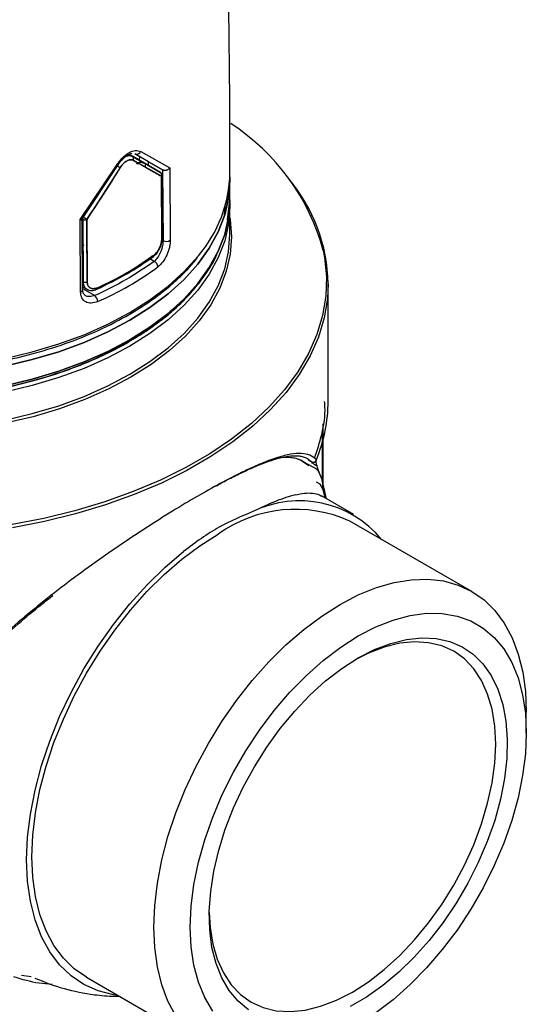
# Model space of a CAD drawing. Units: millimetres. Extents: x 10 to 417, y 10 to 287.
# Drawn here: x 364 to 380, y 200 to 231 of the extents above; entities that cross this region are included whole.
import ezdxf

# ---------------------------------------------------------------- set-up
doc = ezdxf.new("R2010")
doc.units = ezdxf.units.MM

msp = doc.modelspace()

# ---------------------------------------------------------------- linework, layer by layer
at = {"color": 7, "linetype": 'Continuous', "lineweight": 25}
for p, q in [((367.891, 226.828), (367.823, 226.838)), ((367.949, 226.82), (367.846, 226.879)), ((367.87, 226.865), (368.324, 226.603)), ((368.456, 226.649), (368.024, 226.899)), ((368.025, 226.899), (368.909, 226.388)), ((368.211, 226.972), (369.134, 226.455)), ((366.301, 224.82), (367.45, 226.533)), ((366.331, 224.793), (367.478, 226.518)), ((368.836, 226.307), (367.949, 226.82)), ((368.867, 226.188), (367.971, 226.694)), ((368.166, 226.712), (368.2, 226.815)), ((368.329, 226.6), (368.836, 226.307)), ((368.349, 226.554), (368.349, 226.48)), ((368.447, 226.588), (368.432, 226.541)), ((368.457, 226.526), (368.456, 226.649)), ((368.456, 226.649), (368.904, 226.391)), ((367.567, 226.461), (366.511, 224.828)), ((368.909, 226.388), (368.904, 226.391)), ((368.904, 226.391), (368.916, 224.159)), ((369.134, 226.455), (369.146, 224.172)), ((368.877, 224.215), (368.867, 226.188)), ((371.028, 225.439), (371.028, 226.051)), ((370.989, 225.765), (371.005, 225.643)), ((371.003, 225.868), (371.015, 225.745)), ((370.952, 224.811), (371.028, 225.439)), ((371.027, 225.336), (371.028, 225.234)), ((370.86, 224.954), (370.878, 225.259)), ((371.028, 224.348), (371.028, 225.234)), ((366.314, 222.537), (366.301, 224.82)), ((366.379, 222.608), (366.367, 224.849)), ((366.382, 224.833), (366.392, 222.86)), ((366.511, 224.828), (366.521, 222.855)), ((366.417, 224.019), (366.373, 223.998)), ((366.398, 223.922), (366.384, 223.918)), ((366.398, 223.926), (366.388, 223.917)), ((368.553, 223.654), (368.59, 223.69)), ((368.563, 223.65), (368.553, 223.654)), ((366.392, 222.86), (366.378, 222.869)), ((374.128, 219.092), (374.128, 222.792)), ((366.379, 222.699), (366.508, 222.624)), ((366.508, 222.624), (366.532, 222.614)), ((366.509, 222.624), (366.536, 222.608)), ((373.965, 216.508), (373.965, 218.377)), ((373.52, 217.05), (373.26, 217.227)), ((373.509, 217.231), (373.608, 217.174)), ((373.765, 217.072), (373.749, 217.197)), ((373.717, 216.979), (373.411, 217.131)), ((373.608, 217.174), (373.605, 217.176)), ((373.77, 217.073), (373.77, 217.078)), ((373.845, 216.834), (373.84, 216.849)), ((373.936, 216.615), (373.846, 216.843)), ((373.974, 216.474), (373.936, 216.615)), ((373.879, 216.469), (373.755, 216.54)), ((373.95, 216.344), (373.879, 216.469)), ((373.986, 216.235), (373.95, 216.344)), ((374.074, 216.009), (373.974, 216.476)), ((373.899, 216.109), (373.908, 216.103)), ((374.933, 215.513), (373.917, 216.099)), ((378.659, 213.088), (374.814, 215.307)), ((380.381, 208.619), (380.381, 209.282)), ((366.502, 200.91), (370.347, 198.69))]:
    msp.add_line(p, q, dxfattribs=at)
at = {"color": 8, "linetype": 'Continuous', "lineweight": 25}
for p, q in [((368.875, 224.183), (368.916, 224.159)), ((368.636, 223.504), (368.501, 223.582)), ((366.379, 222.644), (366.762, 222.422)), ((373.937, 218.134), (373.937, 216.612)), ((372.404, 217.252), (372.242, 217.214)), ((373.314, 217.196), (373.314, 217.202)), ((373.605, 217.176), (373.502, 217.235)), ((374.031, 216.034), (373.986, 216.235)), ((364.758, 200.921), (364.448, 200.97))]:
    msp.add_line(p, q, dxfattribs=at)
at = {"color": 8, "linetype": 'Continuous', "lineweight": 25, "flags": 128}
for points in [[(367.45, 226.533), (367.464, 226.525), (367.473, 226.52), (367.477, 226.518), (367.477, 226.519)], [(371.028, 225.234), (371.028, 225.234), (370.987, 224.691), (370.864, 224.152), (370.66, 223.621), (370.377, 223.102), (370.016, 222.599), (369.581, 222.117), (369.075, 221.658), (368.501, 221.227), (367.865, 220.826), (367.17, 220.458), (366.423, 220.127), (365.628, 219.835), (364.792, 219.584), (363.922, 219.376)], [(371.028, 224.878), (371.037, 224.823), (371.078, 224.277), (371.037, 223.731), (370.913, 223.19), (370.708, 222.656), (370.424, 222.135), (370.062, 221.63), (369.625, 221.146), (369.116, 220.685), (368.54, 220.251), (367.9, 219.848), (367.202, 219.479), (366.451, 219.147), (365.653, 218.853), (364.814, 218.601), (363.939, 218.392)], [(363.922, 218.489), (364.792, 218.698), (365.628, 218.949), (366.423, 219.241), (367.17, 219.572), (367.865, 219.94), (368.501, 220.341), (369.075, 220.772), (369.581, 221.231), (370.016, 221.713), (370.377, 222.216), (370.66, 222.734), (370.864, 223.265), (370.987, 223.805), (371.028, 224.348)], [(373.974, 223.842), (374.015, 223.628), (374.076, 223.016), (374.055, 222.404), (373.954, 221.794), (373.772, 221.191), (373.51, 220.597), (373.171, 220.017), (372.755, 219.453), (372.267, 218.91), (371.707, 218.389), (371.08, 217.895), (370.389, 217.43), (369.639, 216.997), (368.834, 216.598), (367.978, 216.236), (367.076, 215.913), (366.135, 215.631), (365.158, 215.391), (364.153, 215.195)], [(352.591, 221.888), (353.286, 221.52), (354.034, 221.189), (354.828, 220.897), (355.664, 220.646), (356.534, 220.438), (357.433, 220.274), (358.353, 220.156), (359.287, 220.085), (360.228, 220.062), (361.169, 220.085), (362.104, 220.156), (363.023, 220.274), (363.922, 220.438), (364.792, 220.646), (365.628, 220.897), (366.423, 221.189), (367.17, 221.52), (367.865, 221.888), (368.501, 222.289), (369.075, 222.72), (369.581, 223.179), (370.016, 223.661), (370.031, 223.68)], [(374.128, 222.793), (374.105, 222.331), (374.003, 221.72), (373.821, 221.114), (373.558, 220.518), (373.218, 219.936), (372.801, 219.37), (372.31, 218.825), (371.748, 218.302), (371.119, 217.807), (370.426, 217.34), (369.673, 216.905), (368.865, 216.505), (368.006, 216.142), (367.101, 215.818), (366.156, 215.534), (365.176, 215.294), (364.167, 215.097)]]:
    msp.add_lwpolyline(points, dxfattribs=at)
at = {"color": 7, "linetype": 'Continuous', "lineweight": 25, "flags": 128}
for points in [[(363.922, 220.193), (364.792, 220.401), (365.628, 220.652), (366.423, 220.944), (367.17, 221.275), (367.865, 221.643), (368.501, 222.044), (369.075, 222.475), (369.581, 222.934), (370.016, 223.416), (370.377, 223.919), (370.66, 224.438), (370.864, 224.969), (370.987, 225.508), (371.028, 226.051), (371.026, 226.174)], [(371.026, 226.174), (371.028, 226.051), (370.987, 225.508), (370.864, 224.969), (370.66, 224.438), (370.377, 223.919), (370.016, 223.416), (369.581, 222.934), (369.075, 222.475), (368.501, 222.044), (367.865, 221.643), (367.17, 221.275), (366.423, 220.944), (365.628, 220.652), (364.792, 220.401), (363.922, 220.193)], [(371.028, 225.439), (370.987, 224.895), (370.864, 224.356), (370.66, 223.825), (370.377, 223.306), (370.016, 222.804), (369.581, 222.321), (369.075, 221.862), (368.501, 221.431), (367.865, 221.03), (367.17, 220.662), (366.423, 220.331), (365.628, 220.039), (364.792, 219.788), (363.922, 219.58)], [(363.922, 219.58), (364.792, 219.788), (365.628, 220.039), (366.423, 220.331), (367.17, 220.662), (367.865, 221.03), (368.501, 221.431), (369.075, 221.862), (369.581, 222.321), (370.016, 222.804), (370.377, 223.306), (370.66, 223.825), (370.864, 224.356), (370.987, 224.895), (371.028, 225.439)], [(366.389, 223.923), (366.39, 223.924), (366.395, 223.931)], [(366.389, 223.923), (366.39, 223.924), (366.393, 223.928)], [(366.847, 222.67), (366.846, 222.654), (366.843, 222.642), (366.837, 222.632), (366.829, 222.625), (366.82, 222.622), (366.809, 222.622), (366.798, 222.626), (366.785, 222.633)], [(366.502, 200.91), (366.502, 200.91), (366.114, 201.18), (365.771, 201.516), (365.474, 201.916), (365.228, 202.376), (365.033, 202.891), (364.893, 203.456), (364.809, 204.066), (364.78, 204.715), (364.809, 205.397), (364.893, 206.105), (365.033, 206.832), (365.228, 207.571), (365.474, 208.315), (365.771, 209.058), (366.114, 209.791), (366.502, 210.508), (366.929, 211.202), (367.393, 211.867), (367.887, 212.495), (368.409, 213.081), (368.952, 213.618), (369.511, 214.103), (370.082, 214.53), (370.658, 214.896)], [(367.503, 200.332), (367.353, 200.355), (366.868, 200.481), (366.42, 200.683), (366.013, 200.958), (365.653, 201.303), (365.341, 201.715), (365.082, 202.191), (364.878, 202.724), (364.731, 203.31), (364.642, 203.944), (364.612, 204.618), (364.642, 205.327), (364.731, 206.063), (364.878, 206.82), (365.082, 207.589), (365.341, 208.363), (365.653, 209.135), (366.013, 209.896), (366.42, 210.64), (366.868, 211.359), (367.353, 212.046), (367.871, 212.695), (368.416, 213.298), (368.983, 213.85), (369.567, 214.346)], [(374.503, 212.676), (375.079, 212.976), (375.65, 213.208), (376.209, 213.369), (376.752, 213.458), (377.274, 213.474), (377.768, 213.417), (378.232, 213.288), (378.659, 213.087), (379.047, 212.817), (379.39, 212.481), (379.687, 212.081), (379.933, 211.621), (380.128, 211.106), (380.268, 210.541), (380.352, 209.931), (380.381, 209.282)], [(369.319, 199.697), (369.073, 200.157), (368.878, 200.671), (368.738, 201.237), (368.654, 201.847), (368.625, 202.496), (368.654, 203.177), (368.738, 203.885), (368.878, 204.612), (369.073, 205.351), (369.319, 206.096), (369.616, 206.838), (369.96, 207.572), (370.347, 208.289), (370.774, 208.983), (371.238, 209.647), (371.732, 210.275), (372.254, 210.861), (372.797, 211.399), (373.356, 211.884), (373.927, 212.311), (374.503, 212.676), (374.503, 212.676)], [(375.077, 211.681), (375.632, 211.968), (376.18, 212.184), (376.716, 212.328), (377.234, 212.397), (377.729, 212.391), (378.195, 212.311), (378.626, 212.157), (379.018, 211.93), (379.368, 211.634), (379.67, 211.271), (379.922, 210.845), (380.121, 210.361), (380.265, 209.825), (380.352, 209.242), (380.381, 208.619), (380.352, 207.962), (380.265, 207.278), (380.121, 206.576), (379.922, 205.863), (379.67, 205.146), (379.368, 204.434), (379.018, 203.734), (378.626, 203.055), (378.195, 202.402), (377.729, 201.784), (377.234, 201.208), (376.716, 200.679), (376.18, 200.203), (375.632, 199.787)], [(370.485, 199.844), (370.233, 200.269), (370.034, 200.753), (369.89, 201.289), (369.803, 201.872), (369.774, 202.496), (369.803, 203.153), (369.89, 203.836), (370.034, 204.538), (370.233, 205.251), (370.485, 205.968), (370.787, 206.68), (371.136, 207.38), (371.529, 208.06), (371.96, 208.712), (372.426, 209.33), (372.92, 209.906), (373.439, 210.435), (373.975, 210.911), (374.523, 211.328), (375.077, 211.681)], [(375.077, 210.987), (375.595, 211.253), (376.106, 211.449), (376.604, 211.574), (377.084, 211.626), (377.54, 211.605), (377.966, 211.509), (378.356, 211.342), (378.707, 211.105), (379.014, 210.8), (379.273, 210.431), (379.481, 210.003), (379.636, 209.522), (379.735, 208.992), (379.778, 208.42), (379.764, 207.814), (379.692, 207.18), (379.565, 206.527), (379.384, 205.862), (379.15, 205.193), (378.866, 204.529), (378.537, 203.877), (378.166, 203.245), (377.757, 202.642), (377.315, 202.074), (376.847, 201.548), (376.357, 201.071), (375.851, 200.648), (375.336, 200.285), (374.818, 199.986)], [(374.894, 200.444), (375.4, 200.769), (375.9, 201.155), (376.387, 201.599), (376.855, 202.093), (377.299, 202.632), (377.712, 203.209), (378.09, 203.817), (378.428, 204.449), (378.721, 205.095), (378.966, 205.749), (379.16, 206.402), (379.3, 207.045), (379.385, 207.671), (379.414, 208.272), (379.385, 208.84), (379.3, 209.368), (379.16, 209.849), (378.966, 210.278), (378.721, 210.648), (378.428, 210.956), (378.09, 211.198), (377.712, 211.37), (377.299, 211.47), (376.855, 211.497), (376.387, 211.45), (375.9, 211.331), (375.4, 211.141), (374.984, 210.932)], [(371.618, 199.882), (371.288, 200.154), (371.005, 200.491), (370.771, 200.89), (370.59, 201.345), (370.462, 201.852), (370.391, 202.403), (370.377, 202.993), (370.42, 203.614), (370.519, 204.259), (370.674, 204.919), (370.882, 205.587), (371.141, 206.255), (371.448, 206.914), (371.799, 207.556), (372.189, 208.175), (372.615, 208.762), (373.071, 209.309), (373.551, 209.812), (374.049, 210.262), (374.56, 210.656), (375.077, 210.987)], [(370.376, 202.95), (370.404, 202.486), (370.488, 201.958), (370.629, 201.477), (370.823, 201.048), (371.068, 200.677), (371.361, 200.369), (371.699, 200.128), (372.077, 199.956), (372.49, 199.856), (372.934, 199.829), (373.402, 199.875), (373.889, 199.994), (374.388, 200.185), (374.894, 200.444)]]:
    msp.add_lwpolyline(points, dxfattribs=at)
at = {"color": 7, "linetype": 'Continuous', "lineweight": 25}
for centre, radius, start, end in [((367.264, 222.021), 6.953, 15.1764, 56.9915), ((368.082, 227.027), 0.14, 246.0088, 336.9124), ((367.895, 226.745), 0.0919, 326.3052, 54.0982), ((373.684, 236.991), 12.177, 239.3441, 239.8479), ((373.256, 236.261), 11.331, 239.3481, 239.8649), ((368.785, 226.23), 0.0925, 332.4551, 56.4232), ((368.843, 226.223), 0.043, 303.8398, 0.1003), ((366.881, 226.378), 4.148, 319.4192, 358.8942), ((368.818, 222.694), 5.311, 1.0665, 40.0671), ((366.452, 224.974), 0.157, 243.3764, 292.0317), ((367.236, 225.997), 1.376, 232.713, 238.2163), ((368.854, 224.25), 0.0417, 303.1705, 6.3997), ((368.853, 224.25), 0.0432, 303.921, 0.112), ((369.02, 224.355), 0.223, 242.0573, 304.3451), ((362.732, 231.859), 10.068, 294.1244, 305.8702), ((363.198, 230.986), 9.08, 300.3154, 306.1446), ((368.579, 223.696), 0.0529, 306.9065, 4.3073), ((368.579, 223.696), 0.0534, 309.3476, 4.1649), ((368.546, 223.315), 0.209, 3.6312, 64.4506), ((362.754, 231.529), 10.161, 293.7993, 306.1953), ((366.463, 223), 0.157, 243.1164, 291.9776), ((366.801, 222.663), 0.0466, 303.2727, 8.5994), ((366.594, 222.223), 0.261, 1.8162, 49.7461), ((369.277, 219.111), 4.851, 337.4043, 359.7752), ((373.093, 211.497), 4.181, 65.6929, 125.6176), ((373.225, 212.583), 3.363, 39.6471, 116.0444)]:
    msp.add_arc(centre, radius, start, end, dxfattribs=at)
at = {"color": 8, "linetype": 'Continuous', "lineweight": 25}
for centre, radius, start, end in [((366.296, 222.619), 0.084, 282.3107, 352.9471), ((373.344, 216.449), 0.614, 350.1433, 15.6116), ((373.387, 216.326), 0.605, 351.3809, 14.2707)]:
    msp.add_arc(centre, radius, start, end, dxfattribs=at)
at = {"color": 7, "linetype": 'Continuous', "lineweight": 25}
for points, knots in [([(371.022, 226.298), (371.024, 226.641), (371.034, 228.694), (370.979, 232.457), (370.878, 237.067), (370.759, 239.965), (370.71, 241.156)], [0, 0, 0, 0, 0.069257, 0.414328, 0.759275, 1, 1, 1, 1]), ([(367.45, 226.533), (367.508, 226.614), (367.624, 226.776), (367.839, 226.941), (368.049, 227.022), (368.157, 226.989), (368.211, 226.972)], [0, 0, 0, 0, 0.250658, 0.49979, 0.749149, 1, 1, 1, 1]), ([(367.478, 226.518), (367.507, 226.561), (367.562, 226.644), (367.653, 226.743), (367.737, 226.815), (367.826, 226.876), (367.896, 226.905), (367.924, 226.911), (367.93, 226.913)], [0, 0, 0, 0, 0.198085, 0.3780895, 0.5400639, 0.6848906, 0.9276927, 1, 1, 1, 1]), ([(367.727, 226.805), (367.755, 226.818), (367.808, 226.842), (367.884, 226.846), (367.926, 226.829), (367.949, 226.82)], [0, 0, 0, 0, 0.33008, 0.636564, 1, 1, 1, 1]), ([(367.971, 226.694), (367.958, 226.7), (367.93, 226.712), (367.864, 226.71), (367.771, 226.676), (367.678, 226.603), (367.61, 226.527), (367.582, 226.483), (367.567, 226.461)], [0, 0, 0, 0, 0.124005, 0.250776, 0.5, 0.749218, 0.875977, 1, 1, 1, 1]), ([(367.567, 226.461), (367.58, 226.481), (367.609, 226.525), (367.676, 226.602), (367.771, 226.676), (367.865, 226.711), (367.931, 226.712), (367.959, 226.7), (367.971, 226.694)], [0, 0, 0, 0, 0.112976, 0.250756, 0.500002, 0.749246, 0.885804, 1, 1, 1, 1]), ([(367.948, 226.82), (367.95, 226.819), (368.086, 226.741), (368.206, 226.671), (368.324, 226.603)], [0, 0, 0, 0, 0.013663, 1, 1, 1, 1]), ([(368.836, 226.307), (368.68, 226.398), (368.4, 226.559), (368.087, 226.74), (367.949, 226.82)], [0, 0, 0, 0, 0.558604, 1, 1, 1, 1]), ([(367.971, 226.694), (368.148, 226.594), (368.463, 226.416), (368.743, 226.257), (368.867, 226.188)], [0, 0, 0, 0, 0.561324, 1, 1, 1, 1]), ([(368.324, 226.603), (368.311, 226.609), (368.285, 226.622), (368.239, 226.631), (368.187, 226.631), (368.135, 226.618), (368.1, 226.605), (368.085, 226.595), (368.084, 226.594)], [0, 0, 0, 0, 0.178529, 0.372509, 0.579698, 0.796273, 0.984725, 1, 1, 1, 1]), ([(368.084, 226.594), (368.1, 226.602), (368.128, 226.616), (368.179, 226.629), (368.23, 226.631), (368.283, 226.623), (368.311, 226.609), (368.324, 226.603)], [0, 0, 0, 0, 0.202806, 0.349241, 0.603873, 0.811534, 1, 1, 1, 1]), ([(368.165, 226.585), (368.158, 226.584), (368.135, 226.581), (368.112, 226.574), (368.096, 226.568)], [0, 0, 0, 0, 0.259473, 1, 1, 1, 1]), ([(366.511, 224.828), (366.716, 225.126), (367.083, 225.661), (367.419, 226.216), (367.567, 226.461)], [0, 0, 0, 0, 0.5586088, 1, 1, 1, 1]), ([(368.885, 226.222), (368.885, 226.223), (368.886, 226.234), (368.881, 226.257), (368.864, 226.285), (368.847, 226.303), (368.836, 226.307), (368.836, 226.307)], [0, 0, 0, 0, 0.038239, 0.327571, 0.646929, 0.992456, 1, 1, 1, 1]), ([(368.836, 226.307), (368.842, 226.304), (368.852, 226.296), (368.865, 226.279), (368.875, 226.255), (368.878, 226.222), (368.87, 226.199), (368.867, 226.188)], [0, 0, 0, 0, 0.165855, 0.304719, 0.500736, 0.758804, 1, 1, 1, 1]), ([(368.867, 226.188), (368.868, 226.188), (368.875, 226.195), (368.883, 226.206), (368.886, 226.217), (368.886, 226.221), (368.885, 226.222)], [0, 0, 0, 0, 0.077389, 0.652791, 0.960671, 1, 1, 1, 1]), ([(368.896, 224.25), (368.895, 224.548), (368.892, 225.205), (368.888, 225.863), (368.886, 226.223)], [0, 0, 0, 0, 0.4524796, 1, 1, 1, 1]), ([(369.134, 226.455), (369.12, 226.439), (369.1, 226.415), (369.062, 226.392), (369.03, 226.379), (368.995, 226.372), (368.962, 226.371), (368.933, 226.376), (368.917, 226.384), (368.909, 226.388)], [0, 0, 0, 0, 0.249475, 0.37272, 0.504418, 0.640847, 0.770066, 0.890078, 1, 1, 1, 1]), ([(368.867, 226.188), (368.869, 225.819), (368.873, 225.161), (368.876, 224.504), (368.877, 224.215)], [0, 0, 0, 0, 0.56, 1, 1, 1, 1]), ([(366.301, 224.82), (366.317, 224.821), (366.341, 224.822), (366.353, 224.829), (366.357, 224.831)], [0, 0, 0, 0, 0.669254, 1, 1, 1, 1]), ([(366.382, 224.833), (366.389, 224.829), (366.404, 224.822), (366.43, 224.817), (366.453, 224.816), (366.476, 224.818), (366.494, 224.822), (366.506, 224.826), (366.51, 224.827), (366.511, 224.828)], [0, 0, 0, 0, 0.215117, 0.404612, 0.568421, 0.706486, 0.904717, 0.965296, 1, 1, 1, 1]), ([(366.382, 224.833), (366.384, 224.464), (366.388, 223.806), (366.391, 223.149), (366.392, 222.86)], [0, 0, 0, 0, 0.56, 1, 1, 1, 1]), ([(366.511, 224.828), (366.504, 224.832), (366.488, 224.842), (366.461, 224.861), (366.437, 224.877), (366.418, 224.891), (366.408, 224.899), (366.402, 224.903)], [0, 0, 0, 0, 0.241195, 0.499264, 0.695238, 0.834113, 1, 1, 1, 1]), ([(366.521, 222.855), (366.52, 223.223), (366.517, 223.88), (366.513, 224.538), (366.511, 224.828)], [0, 0, 0, 0, 0.560001, 1, 1, 1, 1]), ([(368.632, 223.7), (368.664, 223.729), (368.729, 223.787), (368.811, 223.924), (368.855, 224.049), (368.874, 224.147), (368.876, 224.192), (368.877, 224.215)], [0, 0, 0, 0, 0.250594, 0.499333, 0.748312, 0.874986, 1, 1, 1, 1]), ([(368.877, 224.215), (368.872, 224.163), (368.863, 224.059), (368.799, 223.9), (368.718, 223.775), (368.661, 223.725), (368.632, 223.7)], [0, 0, 0, 0, 0.27818, 0.557094, 0.777613, 1, 1, 1, 1]), ([(368.916, 224.159), (368.913, 224.105), (368.908, 224.021), (368.875, 223.894), (368.829, 223.766), (368.75, 223.616), (368.674, 223.541), (368.636, 223.504)], [0, 0, 0, 0, 0.232691, 0.362201, 0.500356, 0.749356, 1, 1, 1, 1]), ([(369.146, 224.172), (369.145, 224.135), (369.142, 224.062), (369.111, 223.902), (369.041, 223.696), (368.912, 223.471), (368.807, 223.376), (368.755, 223.329)], [0, 0, 0, 0, 0.124786, 0.251398, 0.500209, 0.749205, 1, 1, 1, 1]), ([(368.822, 223.934), (368.827, 223.943), (368.845, 223.982), (368.869, 224.057), (368.892, 224.155), (368.895, 224.217), (368.896, 224.248)], [0, 0, 0, 0, 0.0917917, 0.3779332, 0.6807913, 1, 1, 1, 1]), ([(352.622, 220.961), (352.978, 220.771), (353.675, 220.399), (354.846, 219.958), (356.04, 219.615), (357.241, 219.372), (358.422, 219.217), (359.566, 219.142), (360.655, 219.136), (361.782, 219.195), (362.92, 219.325), (364.034, 219.532), (365.006, 219.778), (365.841, 220.046), (366.558, 220.324), (367.216, 220.623), (367.823, 220.946), (368.372, 221.288), (368.834, 221.619), (369.247, 221.958), (369.623, 222.316), (369.99, 222.723), (370.326, 223.189), (370.569, 223.571), (370.651, 223.811), (370.668, 223.861)], [0, 0, 0, 0, 0.063991, 0.125309, 0.183953, 0.239926, 0.293226, 0.343856, 0.391816, 0.437106, 0.493326, 0.544804, 0.59154, 0.633534, 0.670914, 0.705512, 0.74414, 0.779617, 0.811943, 0.841229, 0.874111, 0.907226, 0.945537, 0.988671, 1, 1, 1, 1]), ([(368.612, 223.655), (368.644, 223.682), (368.712, 223.741), (368.782, 223.845), (368.814, 223.915), (368.822, 223.934)], [0, 0, 0, 0, 0.394099, 0.839234, 1, 1, 1, 1]), ([(352.622, 221.819), (352.943, 221.647), (353.572, 221.308), (354.619, 220.896), (355.691, 220.565), (356.886, 220.291), (358.188, 220.093), (359.569, 219.995), (360.871, 219.996), (362.077, 220.079), (363.174, 220.226), (364.297, 220.447), (365.393, 220.745), (366.515, 221.153), (367.494, 221.611), (368.327, 222.107), (368.854, 222.493), (369.199, 222.78), (369.456, 223.012), (369.741, 223.297), (369.918, 223.513), (370.006, 223.621)], [0, 0, 0, 0, 0.063447, 0.124508, 0.183183, 0.239473, 0.310795, 0.377883, 0.44074, 0.499365, 0.553759, 0.603922, 0.671208, 0.729005, 0.795738, 0.853399, 0.901981, 0.918591, 0.940936, 0.970468, 1, 1, 1, 1]), ([(366.828, 222.624), (367.151, 222.78), (367.798, 223.093), (368.34, 223.467), (368.611, 223.653)], [0, 0, 0, 0, 0.499946, 1, 1, 1, 1]), ([(366.864, 222.673), (367.157, 222.815), (367.772, 223.113), (368.285, 223.468), (368.553, 223.654)], [0, 0, 0, 0, 0.478209, 1, 1, 1, 1]), ([(368.589, 223.682), (368.582, 223.675), (368.57, 223.665), (368.558, 223.657), (368.553, 223.654)], [0, 0, 0, 0, 0.615073, 1, 1, 1, 1]), ([(366.392, 222.86), (366.399, 222.802), (366.412, 222.692), (366.489, 222.644), (366.525, 222.621)], [0, 0, 0, 0, 0.532104, 1, 1, 1, 1]), ([(366.51, 222.623), (366.51, 222.623), (366.486, 222.629), (366.456, 222.666), (366.405, 222.736), (366.397, 222.811), (366.392, 222.86)], [0, 0, 0, 0, 0.003979, 0.274103, 0.530432, 1, 1, 1, 1]), ([(366.521, 222.855), (366.523, 222.834), (366.525, 222.792), (366.553, 222.72), (366.613, 222.655), (366.722, 222.628), (366.806, 222.656), (366.847, 222.67)], [0, 0, 0, 0, 0.1249693, 0.2514894, 0.5002631, 0.7492315, 1, 1, 1, 1]), ([(366.847, 222.67), (366.801, 222.655), (366.707, 222.625), (366.599, 222.665), (366.534, 222.746), (366.526, 222.818), (366.521, 222.855)], [0, 0, 0, 0, 0.280758, 0.560244, 0.77972, 1, 1, 1, 1]), ([(366.854, 222.232), (366.786, 222.209), (366.649, 222.165), (366.468, 222.21), (366.366, 222.317), (366.321, 222.433), (366.316, 222.502), (366.314, 222.537)], [0, 0, 0, 0, 0.250629, 0.499398, 0.748407, 0.875174, 1, 1, 1, 1]), ([(366.464, 222.425), (366.439, 222.446), (366.389, 222.489), (366.382, 222.568), (366.379, 222.608)], [0, 0, 0, 0, 0.4902874, 1, 1, 1, 1]), ([(366.545, 222.609), (366.556, 222.604), (366.59, 222.589), (366.658, 222.584), (366.742, 222.591), (366.799, 222.613), (366.827, 222.624)], [0, 0, 0, 0, 0.140826, 0.430312, 0.717489, 1, 1, 1, 1]), ([(373.693, 217.289), (373.778, 217.539), (373.96, 218.076), (374.05, 218.679), (374.02, 219.026), (374.015, 219.08)], [0, 0, 0, 0, 0.423586, 0.909743, 1, 1, 1, 1]), ([(373.756, 217.247), (373.692, 217.299), (373.563, 217.402), (373.291, 217.451), (372.955, 217.428), (372.541, 217.323), (372.049, 217.143), (371.473, 216.884), (370.821, 216.552), (370.099, 216.15), (369.318, 215.687), (368.495, 215.169), (367.639, 214.605), (366.774, 214.004), (365.908, 213.371), (365.062, 212.713), (364.239, 212.034), (363.729, 211.565), (363.474, 211.33)], [0, 0, 0, 0, 0.062731, 0.12545, 0.187916, 0.249457, 0.31252, 0.374507, 0.437242, 0.499498, 0.561642, 0.624223, 0.68627, 0.749379, 0.811571, 0.874726, 0.937337, 1, 1, 1, 1]), ([(370.574, 216.409), (370.699, 216.477), (370.978, 216.628), (371.367, 216.821), (371.75, 216.998), (372.1, 217.142), (372.386, 217.242), (372.617, 217.307), (372.805, 217.348), (372.983, 217.371), (373.142, 217.373), (373.284, 217.355), (373.401, 217.319), (373.511, 217.262), (373.571, 217.207), (373.605, 217.176)], [0, 0, 0, 0, 0.075716, 0.169228, 0.258621, 0.351031, 0.446614, 0.510435, 0.577534, 0.64794, 0.721678, 0.787744, 0.860569, 0.920945, 1, 1, 1, 1]), ([(373.605, 217.176), (373.614, 217.172), (373.628, 217.164), (373.653, 217.161), (373.676, 217.163), (373.7, 217.171), (373.72, 217.184), (373.737, 217.201), (373.75, 217.223), (373.754, 217.239), (373.756, 217.247)], [0, 0, 0, 0, 0.1479636, 0.2499589, 0.3901734, 0.4999541, 0.6247691, 0.7499772, 0.8731989, 1, 1, 1, 1]), ([(373.609, 217.174), (373.62, 217.169), (373.642, 217.159), (373.679, 217.16), (373.709, 217.172), (373.731, 217.189), (373.74, 217.203), (373.745, 217.21)], [0, 0, 0, 0, 0.234818, 0.462338, 0.680118, 0.840685, 1, 1, 1, 1]), ([(373.756, 217.247), (373.755, 217.236), (373.754, 217.22), (373.742, 217.209), (373.739, 217.206)], [0, 0, 0, 0, 0.6813679, 1, 1, 1, 1]), ([(373.856, 216.826), (373.838, 216.86), (373.801, 216.93), (373.786, 217.026), (373.778, 217.075)], [0, 0, 0, 0, 0.4866798, 1, 1, 1, 1]), ([(373.089, 216.135), (372.894, 216.079), (372.514, 215.969), (371.998, 215.724), (371.749, 215.605)], [0, 0, 0, 0, 0.516134, 1, 1, 1, 1]), ([(371.749, 215.605), (371.396, 215.458), (370.858, 215.233), (370.125, 214.77), (369.754, 214.487), (369.567, 214.346)], [0, 0, 0, 0, 0.485432, 0.741551, 1, 1, 1, 1]), ([(363.52, 211.314), (363.792, 211.565), (364.297, 212.031), (364.949, 212.575), (365.322, 212.866), (365.438, 212.957)], [0, 0, 0, 0, 0.446517, 0.827602, 1, 1, 1, 1]), ([(364.871, 200.884), (365.175, 200.763), (365.785, 200.52), (366.428, 200.414), (366.75, 200.361)], [0, 0, 0, 0, 0.498731, 1, 1, 1, 1]), ([(366.75, 200.361), (366.962, 200.337), (367.222, 200.307), (367.482, 200.315), (367.53, 200.316)], [0, 0, 0, 0, 0.815223, 1, 1, 1, 1])]:
    msp.add_open_spline(points, degree=3, knots=knots, dxfattribs=at)
msp.add_open_spline([(368.636, 223.504), (368.353, 223.307), (367.787, 222.912), (367.104, 222.586), (366.762, 222.422)], degree=3, dxfattribs=at)
at = {"color": 8, "linetype": 'Continuous', "lineweight": 25}
for points, knots in [([(366.762, 222.422), (366.709, 222.407), (366.602, 222.377), (366.5, 222.397), (366.465, 222.425), (366.464, 222.425)], [0, 0, 0, 0, 0.499549, 0.995688, 1, 1, 1, 1]), ([(369.195, 221.964), (369.022, 221.811), (368.611, 221.447), (367.81, 220.939), (366.825, 220.432), (365.712, 219.993), (364.579, 219.658), (363.471, 219.418), (362.417, 219.259), (361.332, 219.161), (360.228, 219.128), (359.124, 219.161), (358.039, 219.259), (356.985, 219.418), (355.876, 219.658), (354.745, 219.993), (353.627, 220.429), (352.98, 220.777), (352.662, 220.948)], [0, 0, 0, 0, 0.049828, 0.11827, 0.186725, 0.257296, 0.329842, 0.386569, 0.443282, 0.501215, 0.559135, 0.617069, 0.674988, 0.731715, 0.788428, 0.860987, 0.931555, 1, 1, 1, 1]), ([(373.411, 217.131), (373.374, 217.158), (373.315, 217.201), (373.239, 217.237), (373.178, 217.261), (373.114, 217.281), (373.032, 217.298), (372.944, 217.31), (372.792, 217.315), (372.66, 217.312), (372.542, 217.284), (372.538, 217.283)], [0, 0, 0, 0, 0.16614, 0.270012, 0.311608, 0.408497, 0.509644, 0.601572, 0.705692, 0.990153, 1, 1, 1, 1]), ([(373.602, 217.16), (373.607, 217.156), (373.634, 217.137), (373.654, 217.125), (373.67, 217.115)], [0, 0, 0, 0, 0.196868, 1, 1, 1, 1]), ([(373.67, 217.115), (373.693, 217.101), (373.739, 217.073), (373.772, 217.053), (373.77, 217.067), (373.77, 217.073)], [0, 0, 0, 0, 0.375019, 0.741513, 1, 1, 1, 1]), ([(373.84, 216.849), (373.839, 216.853), (373.835, 216.866), (373.802, 216.907), (373.752, 216.949), (373.717, 216.979)], [0, 0, 0, 0, 0.122972, 0.385204, 1, 1, 1, 1]), ([(373.089, 216.135), (373.19, 216.156), (373.393, 216.197), (373.643, 216.194), (373.815, 216.158), (373.894, 216.108), (373.915, 216.095)], [0, 0, 0, 0, 0.290244, 0.582304, 0.89198, 1, 1, 1, 1]), ([(365.415, 200.684), (365.279, 200.694), (364.874, 200.723), (364.475, 200.842), (364.21, 200.921)], [0, 0, 0, 0, 0.3365341, 1, 1, 1, 1])]:
    msp.add_open_spline(points, degree=3, knots=knots, dxfattribs=at)

doc.saveas('drawing.dxf')
